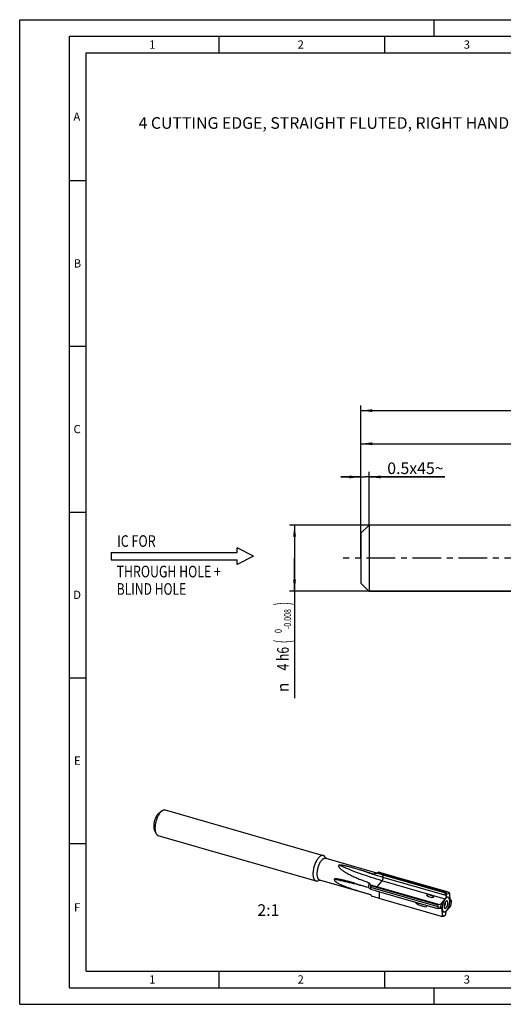
# Model space of a CAD drawing. Units: millimetres. Extents: x 0 to 420, y 0 to 297.
# Drawn here: x 0 to 146, y 0 to 297 of the extents above; entities that cross this region are included whole.
import ezdxf
from ezdxf.enums import TextEntityAlignment as Align

# ---------------------------------------------------------------- set-up
doc = ezdxf.new("R2010")
doc.units = ezdxf.units.MM
doc.header["$LTSCALE"] = 23.1
doc.linetypes.add('CENTER', pattern=[0.6, 0.375, -0.075, 0.075, -0.075])
doc.linetypes.add('PHANTOM', pattern=[0.8, 0.45, -0.05, 0.1, -0.05, 0.1, -0.05])
doc.layers.get('0').update_dxf_attribs({"linetype": 'CONTINUOUS'})
for name, color, linetype in [('608016480-000-00-ED1_CL', 7, 'CONTINUOUS'), ('608016480-000-00-ED1_FORMAT', 7, 'CONTINUOUS'), ('608016480-000-00-ED1_TEXT', 7, 'CONTINUOUS'), ('608016480-000_AXIS', 7, 'CONTINUOUS'), ('608016480-000_CL', 7, 'CONTINUOUS'), ('608016480-000_DIM', 7, 'CONTINUOUS'), ('DEFAULT_3', 7, 'PHANTOM')]:
    doc.layers.add(name, color=color, linetype=linetype)
doc.styles.get("Standard").update_dxf_attribs({"font": 'TXT.SHX', "width": 0.7})
doc.styles.add('TEXTSTYLE_2', font='gdt', dxfattribs={"width": 0.7})
doc.styles.add('TEXTSTYLE_3', font='TXT.SHX', dxfattribs={"width": 0.6})
doc.dimstyles.new('DIMSTYLE_1', dxfattribs={"dimtxt": 3.5, "dimasz": 3.5, "dimexe": 1.5, "dimexo": 0, "dimgap": 0.875, "dimtad": 1, "dimdec": 3, "dimlfac": 0.2, "dimdsep": 46, "dimtxsty": 'STANDARD', "dimblk": '_FILLED', "dimblk1": '_FILLED', "dimblk2": '_FILLED', "dimcen": 0.09, "dimclrt": 2, "dimadec": 3, "dimazin": 2, "dimtp": 0.15, "dimtm": 0.15, "dimtfac": 1, "dimtdec": 3, "dimtofl": 0, "dimtmove": 0, "dimatfit": 3, "dimldrblk": '_FILLED', "dimfxl": 1, "dimtolj": 1, "dimarcsym": 0})
doc.dimstyles.new('DIMSTYLE_2', dxfattribs={"dimtxt": 3.5, "dimasz": 3.5, "dimexe": 1.5, "dimexo": 0, "dimgap": 0.875, "dimtad": 1, "dimlfac": 0.2, "dimdsep": 46, "dimtxsty": 'STANDARD', "dimblk": '_FILLED', "dimblk1": '_FILLED', "dimblk2": '_FILLED', "dimcen": 0.09, "dimclrt": 2, "dimadec": 3, "dimazin": 2, "dimtp": 0.05, "dimtm": 0.05, "dimtfac": 1, "dimtofl": 0, "dimtmove": 0, "dimatfit": 3, "dimldrblk": '_FILLED', "dimfxl": 1, "dimtolj": 1, "dimarcsym": 0})
doc.dimstyles.new('DIMSTYLE_4', dxfattribs={"dimtxt": 3.5, "dimasz": 3.5, "dimexe": 1.5, "dimexo": 0, "dimgap": 0.875, "dimtad": 1, "dimdec": 3, "dimlfac": 0.2, "dimdsep": 46, "dimtxsty": 'STANDARD', "dimblk": '_FILLED', "dimblk1": '_FILLED', "dimblk2": '_FILLED', "dimcen": 0.09, "dimclrt": 2, "dimadec": 3, "dimazin": 2, "dimtol": 1, "dimtm": 0.008, "dimtfac": 0.6, "dimtdec": 3, "dimtofl": 0, "dimtmove": 0, "dimatfit": 3, "dimldrblk": '_FILLED', "dimfxl": 1, "dimtolj": 1, "dimarcsym": 0})
doc.dimstyles.new('DIMSTYLE_5', dxfattribs={"dimtxt": 3.5, "dimasz": 3.5, "dimexe": 1.5, "dimexo": 0, "dimgap": 0.875, "dimtad": 1, "dimdec": 3, "dimlfac": 0.2, "dimdsep": 46, "dimtxsty": 'STANDARD', "dimblk": '_FILLED', "dimblk1": '_FILLED', "dimblk2": '_FILLED', "dimcen": 0.09, "dimclrt": 2, "dimadec": 3, "dimazin": 2, "dimtol": 1, "dimtp": 1, "dimtfac": 0.6, "dimtdec": 3, "dimtofl": 0, "dimtmove": 0, "dimatfit": 3, "dimldrblk": '_FILLED', "dimfxl": 1, "dimtolj": 1, "dimarcsym": 0})

# ---------------------------------------------------------------- blocks, each defined once
blk = doc.blocks.new('_FILLED')
at = {"color": 0, "linetype": 'BYBLOCK'}
blk.add_solid([(0, 0), (-1, 0.125), (-1, -0.125)], dxfattribs=at)
blk = doc.blocks.new('*D0')
at = {"layer": '608016480-000_DIM', "color": 3, "linetype": 'CONTINUOUS'}
for p, q in [((102.86, 134.57), (102.86, 180.58)), ((102.86, 179.08), (227.86, 179.08)), ((352.86, 179.08), (227.86, 179.08)), ((352.86, 134.57), (352.86, 180.58))]:
    blk.add_line(p, q, dxfattribs=at)
at = {"layer": '608016480-000_DIM', "color": 3, "linetype": 'CONTINUOUS', "xscale": 3.5, "yscale": 3.5, "zscale": 3.5, "rotation": 180}
blk.add_blockref('_FILLED', (102.86, 179.08), dxfattribs=at)
at = {"layer": '608016480-000_DIM', "color": 3, "linetype": 'CONTINUOUS', "xscale": 3.5, "yscale": 3.5, "zscale": 3.5}
blk.add_blockref('_FILLED', (352.86, 179.08), dxfattribs=at)
at = {"layer": '608016480-000_DIM', "color": 2, "linetype": 'CONTINUOUS', "insert": (227.86, 183.45), "char_height": 3.5, "width": 7.875, "attachment_point": 2, "line_spacing_factor": 0.9}
blk.add_mtext('50', dxfattribs=at)
blk = doc.blocks.new('*D1')
at = {"layer": '608016480-000_DIM', "color": 3, "linetype": 'CONTINUOUS'}
for p, q in [((102.86, 134.57), (102.86, 160.58)), ((105.36, 144.57), (105.36, 160.58)), ((102.86, 159.08), (96.86, 159.08)), ((96.86, 159.08), (104.11, 159.08)), ((128.16, 159.08), (104.11, 159.08)), ((105.36, 159.08), (128.16, 159.08))]:
    blk.add_line(p, q, dxfattribs=at)
at = {"layer": '608016480-000_DIM', "color": 3, "linetype": 'CONTINUOUS', "xscale": 3.5, "yscale": 3.5, "zscale": 3.5}
blk.add_blockref('_FILLED', (102.86, 159.08), dxfattribs=at)
at = {"layer": '608016480-000_DIM', "color": 3, "linetype": 'CONTINUOUS', "xscale": 3.5, "yscale": 3.5, "zscale": 3.5, "rotation": 180}
blk.add_blockref('_FILLED', (105.36, 159.08), dxfattribs=at)
at = {"layer": '608016480-000_DIM', "color": 2, "linetype": 'CONTINUOUS', "insert": (110.82, 163.45), "char_height": 3.5, "width": 26, "attachment_point": 1, "line_spacing_factor": 0.9}
blk.add_mtext('0.5x45\\fgdt;{\\fgdt;~}', dxfattribs=at)
blk = doc.blocks.new('*D3')
at = {"layer": '608016480-000_DIM', "color": 3, "linetype": 'CONTINUOUS'}
for p, q in [((242.86, 144.57), (81.36, 144.57)), ((82.86, 144.57), (82.86, 134.57)), ((82.86, 124.57), (82.86, 134.57)), ((82.86, 134.57), (82.86, 92.39)), ((242.86, 124.57), (81.36, 124.57))]:
    blk.add_line(p, q, dxfattribs=at)
at = {"layer": '608016480-000_DIM', "color": 3, "linetype": 'CONTINUOUS', "xscale": 3.5, "yscale": 3.5, "zscale": 3.5}
for p, rotation in [((82.86, 144.57), 90), ((82.86, 124.57), 270)]:
    blk.add_blockref('_FILLED', p, dxfattribs=dict(at, rotation=rotation))
at = {"layer": '608016480-000_DIM', "color": 2, "linetype": 'CONTINUOUS'}
for s, height, width, p in [(')', 4.9, 0.428571, (81.81, 121.31)), ('(', 4.9, 0.428571, (81.81, 109.91)), ('4 h6', 3.5, 0.767857, (81.11, 107.81))]:
    blk.add_text(s, height=height, rotation=90, dxfattribs=dict(at, width=width)).set_placement(p, align=Align.RIGHT)
at = {"layer": '608016480-000_DIM', "color": 2, "linetype": 'CONTINUOUS', "style": 'TEXTSTYLE_3'}
for s, width, p in [('-0.008', 0.738095, (81.81, 119.21)), (' 0', 0.785714, (79.01, 113.21))]:
    blk.add_text(s, height=2.1, rotation=90, dxfattribs=dict(at, width=width)).set_placement(p, align=Align.RIGHT)
at = {"layer": '608016480-000_DIM', "color": 2, "linetype": 'CONTINUOUS', "style": 'TEXTSTYLE_2'}
blk.add_text('n', height=3.5, rotation=90, dxfattribs=at).set_placement((81.11, 97.06), align=Align.RIGHT)
blk = doc.blocks.new('*D4')
at = {"layer": '608016480-000_DIM', "color": 3, "linetype": 'CONTINUOUS'}
for p, q in [((102.86, 144.57), (102.86, 170.58)), ((242.86, 144.57), (242.86, 170.58)), ((102.86, 169.08), (172.86, 169.08)), ((242.86, 169.08), (172.86, 169.08))]:
    blk.add_line(p, q, dxfattribs=at)
at = {"layer": '608016480-000_DIM', "color": 3, "linetype": 'CONTINUOUS', "xscale": 3.5, "yscale": 3.5, "zscale": 3.5, "rotation": 180}
blk.add_blockref('_FILLED', (102.86, 169.08), dxfattribs=at)
at = {"layer": '608016480-000_DIM', "color": 3, "linetype": 'CONTINUOUS', "xscale": 3.5, "yscale": 3.5, "zscale": 3.5}
blk.add_blockref('_FILLED', (242.86, 169.08), dxfattribs=at)
at = {"layer": '608016480-000_DIM', "color": 2, "linetype": 'CONTINUOUS', "width": 0.785714}
blk.add_text('28', height=3.5, dxfattribs=at).set_placement((171.21, 170.83), align=Align.CENTER)
at = {"layer": '608016480-000_DIM', "color": 2, "linetype": 'CONTINUOUS', "style": 'TEXTSTYLE_3'}
for s, width, p in [('+1', 0.642857, (175.31, 172.93)), (' 0', 0.785714, (175.61, 170.13))]:
    blk.add_text(s, height=2.1, dxfattribs=dict(at, width=width)).set_placement(p, align=Align.CENTER)
blk = doc.blocks.new('NOTE_IC_BL7', base_point=(49.03, 132.52))
at = {"layer": '608016480-000-00-ED1_CL', "color": 7, "linetype": 'CONTINUOUS'}
for p, q in [((70.53, 135.16), (65.53, 137.66)), ((65.53, 136.26), (65.53, 137.66)), ((27.53, 136.26), (27.53, 134.06)), ((27.53, 136.26), (65.53, 136.26)), ((27.53, 134.06), (65.53, 134.06)), ((70.53, 135.16), (65.53, 132.66)), ((65.53, 132.66), (65.53, 134.06))]:
    blk.add_line(p, q, dxfattribs=at)
at = {"layer": '608016480-000-00-ED1_CL', "color": 2, "linetype": 'CONTINUOUS'}
for s, width, p in [('IC FOR', 0.789683, (29.36, 137.99)), ('THROUGH HOLE + ', 0.778413, (29.24, 128.79)), ('BLIND HOLE', 0.766667, (29.24, 123.54))]:
    blk.add_text(s, height=3.5, dxfattribs=dict(at, width=width)).set_placement(p)

msp = doc.modelspace()

# ---------------------------------------------------------------- linework, layer by layer
at = {"layer": '608016480-000-00-ED1_FORMAT', "color": 3, "linetype": 'CONTINUOUS'}
for p, q in [((0, 0), (0, 297)), ((0, 297), (420, 297)), ((125, 292), (125, 297)), ((15, 5), (15, 292)), ((15, 292), (415, 292)), ((60, 292), (60, 287)), ((110, 292), (110, 287)), ((15, 248.5), (20, 248.5)), ((15, 198.5), (20, 198.5)), ((15, 148.5), (20, 148.5)), ((15, 98.5), (20, 98.5)), ((15, 48.5), (20, 48.5)), ((60, 10), (60, 5)), ((110, 10), (110, 5)), ((15, 5), (415, 5)), ((125, 0), (125, 5)), ((0, 0), (420, 0))]:
    msp.add_line(p, q, dxfattribs=at)
at = {"layer": '608016480-000-00-ED1_FORMAT', "color": 7, "linetype": 'CONTINUOUS'}
for p, q in [((20, 10), (20, 287)), ((20, 287), (410, 287)), ((20, 10), (410, 10))]:
    msp.add_line(p, q, dxfattribs=at)
at = {"layer": '608016480-000_AXIS', "color": 1, "linetype": 'CENTER'}
msp.add_line((362.7126, 134.5672), (97.4941, 134.5672), dxfattribs=at)
at = {"layer": '608016480-000_CL', "color": 7, "linetype": 'CONTINUOUS'}
for p, q in [((105.356, 144.5672), (102.856, 142.0672)), ((105.356, 144.5672), (105.356, 124.5672)), ((242.856, 144.5672), (105.356, 144.5672)), ((102.856, 142.0672), (102.856, 127.0672)), ((105.356, 124.5672), (102.856, 127.0672)), ((242.856, 124.5672), (105.356, 124.5672)), ((42.047, 57.7635), (42.9564, 58.4138)), ((43.8922, 58.6555), (91.5236, 44.9055)), ((40.5875, 52.7076), (41.0104, 51.6726)), ((41.6734, 50.9694), (89.3048, 37.2194)), ((91.9416, 44.6215), (92.4573, 44.0115)), ((92.2572, 44.0692), (107.5656, 39.6501)), ((107.3364, 39.5774), (108.1672, 39.8408)), ((108.0347, 39.7542), (128.2755, 33.9111)), ((128.4667, 33.9743), (108.1645, 39.8351)), ((109.4667, 39.0335), (127.9997, 33.6835)), ((129.2829, 33.7779), (110.5082, 39.1977)), ((89.8098, 37.2369), (90.5713, 37.4783)), ((90.3712, 37.536), (105.7655, 33.0921)), ((126.1254, 29.8915), (105.8232, 35.7523)), ((105.8046, 35.3249), (126.0454, 29.4819)), ((107.4777, 34.2629), (126.0106, 28.9129)), ((126.2594, 30.1149), (107.7051, 35.4711)), ((127.9997, 33.6835), (128.5505, 33.0461)), ((128.2184, 33.8373), (128.7632, 33.2274)), ((128.2755, 33.9111), (128.4667, 33.9743)), ((128.4667, 33.9743), (129.2829, 33.7779)), ((128.7632, 33.2274), (128.5505, 33.0461)), ((128.5505, 33.0461), (128.5668, 32.7913)), ((129.5716, 33.4389), (128.7632, 33.2274)), ((129.2829, 33.7779), (129.5716, 33.4389)), ((129.5716, 33.4389), (129.6616, 31.2868)), ((127.2, 26.5074), (108.4253, 31.9272)), ((126.0454, 29.4819), (126.1254, 29.8915)), ((126.1254, 29.8915), (126.2594, 30.1149)), ((126.2594, 30.1149), (127.073, 30.3503)), ((127.073, 30.3503), (126.8564, 29.4017)), ((127.073, 30.3503), (128.2454, 31.7603)), ((129.9656, 29.7745), (128.7933, 28.3645)), ((129.6481, 31.6103), (129.9888, 31.512)), ((129.9656, 29.7745), (130.1822, 30.7232)), ((129.9888, 31.512), (130.2098, 31.1124)), ((130.2098, 31.1124), (130.0537, 30.982)), ((130.1822, 30.7232), (130.2098, 31.1124)), ((126.0106, 28.9129), (126.8288, 29.0124)), ((126.061, 29.2863), (126.8564, 29.4017)), ((126.8564, 29.4017), (126.8288, 29.0124)), ((126.8288, 29.0124), (126.985, 29.1429)), ((127.467, 26.686), (127.377, 28.838)), ((127.467, 26.686), (128.2754, 26.8975)), ((127.8116, 26.5788), (128.2754, 26.8975)), ((128.2754, 26.8975), (128.4881, 27.0788)), ((128.4881, 27.0788), (128.4718, 27.3336)), ((127.2, 26.5074), (127.467, 26.686)), ((127.4667, 26.4696), (127.2, 26.5074)), ((127.6755, 26.5277), (127.4667, 26.4696))]:
    msp.add_line(p, q, dxfattribs=at)
at = {"layer": '608016480-000_CL', "color": 9, "linetype": 'CONTINUOUS'}
for p, q in [((109.4667, 39.0335), (109.5143, 38.2913)), ((109.1928, 37.2603), (107.7051, 35.4711)), ((128.2454, 31.7603), (109.1928, 37.2603)), ((128.5668, 32.7913), (109.5143, 38.2913)), ((108.338, 34.0145), (108.4253, 31.9272)), ((130.0537, 30.982), (129.6942, 31.0857)), ((127.377, 28.838), (126.7895, 29.0076))]:
    msp.add_line(p, q, dxfattribs=at)
at = {"layer": '608016480-000_CL', "color": 7, "linetype": 'CONTINUOUS'}
for centre, radius, start, end in [((508.0696, 1419.0624), 1436.9124, 253.6216791, 253.7864366), ((342.4198, 847.3299), 846.0002, 253.4307723, 253.7115885), ((339.6938, 307.127), 359.0444, 229.211193, 229.338765), ((113.4812, 34.2353), 7.7536, 171.921172, 176.083773), ((343.4697, 851.763), 850.8811, 253.7764588, 253.8978804)]:
    msp.add_arc(centre, radius, start, end, dxfattribs=at)
for centre, major_axis, ratio, start_param, end_param in [((153.6706, 29.8625), (90.517, -24.6612), 0.028248, -2.08616554, -2.06014383), ((142.913, 141.2685), (39.147, 104.4933), 0.69259656, -3.11370425, -3.08791847), ((131.5087, 29.1995), (-3.4385, 4.5417), 0.46160733, -0.06705076, 0.03463148), ((131.8124, 29.1118), (-3.4389, 4.8866), 0.30866453, 0.07073147, 0.11931467), ((65.2629, 41.2623), (90.517, -24.6612), 0.028248, 1.08144882, 1.10747054), ((120.9913, 30.1946), (1.7443, -0.6615), 0.20701447, 3.11816109, 7.05761224), ((131.5087, 29.1995), (5.4798, 0.7594), 0.65634186, 2.90986536, 3.0115476), ((131.8124, 29.1118), (5.734, -0.9383), 0.68437843, -2.99874611, -2.9501629), ((131.8124, 29.1118), (4.9345, 2.7301), 0.09090556, -2.6133766, -2.56479339)]:
    msp.add_ellipse(centre, major_axis=major_axis, ratio=ratio, start_param=start_param, end_param=end_param, dxfattribs=at)
msp.add_ellipse((123.7583, 32.623), major_axis=(1.0182, -0.348), ratio=0.33869323, dxfattribs=at)
for points, knots in [([(41.9168, 57.6605), (41.8492, 57.602), (41.7152, 57.4695), (41.5276, 57.2419), (41.3463, 56.9789), (41.1742, 56.6849), (41.0141, 56.3645), (40.8685, 56.0229), (40.74, 55.6657), (40.6305, 55.2987), (40.5418, 54.9278), (40.4755, 54.5592), (40.4325, 54.1988), (40.4136, 53.8526), (40.4191, 53.526), (40.4487, 53.2242), (40.5022, 52.9522), (40.556, 52.7845), (40.5875, 52.7076)], [0, 0, 0, 0, 0.05013527, 0.10531676, 0.16513404, 0.2289894, 0.29615151, 0.36578912, 0.43700218, 0.5088487, 0.58037025, 0.65061683, 0.71867201, 0.7836793, 0.84487122, 0.90160332, 0.95339734, 1, 1, 1, 1]), ([(42.7828, 58.2765), (42.6926, 58.1985), (42.514, 58.0219), (42.2639, 57.7183), (42.0222, 57.3677), (41.7927, 56.9757), (41.5792, 56.5485), (41.3851, 56.093), (41.2137, 55.6167), (41.0677, 55.1274), (40.9495, 54.633), (40.8611, 54.1415), (40.8038, 53.661), (40.7786, 53.1993), (40.7858, 52.7638), (40.8254, 52.3615), (40.8966, 51.9988), (40.9684, 51.7752), (41.0104, 51.6726)], [0, 0, 0, 0, 0.05013533, 0.10531681, 0.16513397, 0.22898934, 0.29615147, 0.36578913, 0.4370022, 0.50884871, 0.58037027, 0.65061686, 0.71867202, 0.78367932, 0.84487124, 0.9016033, 0.95339729, 1, 1, 1, 1]), ([(41.9168, 57.6605), (41.9275, 57.6698), (41.9697, 57.7056), (42.0135, 57.7396), (42.047, 57.7635)], [0, 0, 0, 0, 0.25718993, 1, 1, 1, 1]), ([(42.7828, 58.2765), (42.7971, 58.289), (42.8534, 58.3367), (42.9118, 58.3819), (42.9564, 58.4138)], [0, 0, 0, 0, 0.25719878, 1, 1, 1, 1]), ([(42.9564, 58.4138), (43.0349, 58.4699), (43.1906, 58.5663), (43.399, 58.6477), (43.5598, 58.6798), (43.6744, 58.688), (43.7856, 58.6807), (43.8574, 58.6656), (43.8922, 58.6555)], [0, 0, 0, 0, 0.28958242, 0.54735666, 0.66650683, 0.78062825, 0.8912244, 1, 1, 1, 1]), ([(41.0104, 51.6726), (41.0469, 51.5833), (41.1273, 51.4188), (41.2603, 51.2388), (41.3792, 51.126), (41.4718, 51.058), (41.5697, 51.0048), (41.6386, 50.9794), (41.6734, 50.9694)], [0, 0, 0, 0, 0.28957805, 0.54735406, 0.66650464, 0.78062734, 0.89122385, 1, 1, 1, 1]), ([(91.5236, 44.9055), (91.4827, 44.9173), (91.3978, 44.9341), (91.2658, 44.9378), (91.1295, 44.9202), (90.9897, 44.8817), (90.8471, 44.8225), (90.6474, 44.7129), (90.506, 44.606), (90.4142, 44.5265)], [0, 0, 0, 0, 0.1045689, 0.21153322, 0.3230847, 0.44106941, 0.56692476, 0.70167609, 1, 1, 1, 1]), ([(91.9416, 44.6215), (91.9123, 44.6562), (91.851, 44.7206), (91.7489, 44.8021), (91.6399, 44.8649), (91.5627, 44.8942), (91.5236, 44.9055)], [0, 0, 0, 0, 0.26618997, 0.51885404, 0.76192317, 1, 1, 1, 1]), ([(90.4142, 44.5265), (90.3007, 44.4282), (90.077, 44.1996), (89.7703, 43.7998), (89.4794, 43.3317), (89.2116, 42.807), (88.9736, 42.2387), (88.7714, 41.6409), (88.6101, 41.0287), (88.4938, 40.4175), (88.4252, 39.8226), (88.4062, 39.2588), (88.4324, 38.8155), (88.4805, 38.4889), (88.5279, 38.2665), (88.5872, 38.0618), (88.6582, 37.8759), (88.7404, 37.7101), (88.8334, 37.5653), (88.9368, 37.4426), (89.0501, 37.3427), (89.1726, 37.2667), (89.2604, 37.2322), (89.3048, 37.2194)], [0, 0, 0, 0, 0.05538163, 0.11749666, 0.18552915, 0.25832726, 0.33451076, 0.41255294, 0.49085078, 0.5677911, 0.64181567, 0.71149002, 0.77558049, 0.80523764, 0.83318007, 0.85936007, 0.88376921, 0.90644732, 0.92749343, 0.94707777, 0.96545249, 0.98295549, 1, 1, 1, 1]), ([(91.3142, 43.7471), (91.2177, 43.6636), (91.0276, 43.4692), (90.7669, 43.1293), (90.5196, 42.7315), (90.292, 42.2855), (90.0897, 41.8024), (89.9178, 41.2943), (89.7807, 40.774), (89.6818, 40.2544), (89.6236, 39.7487), (89.6074, 39.2695), (89.6297, 38.8928), (89.6706, 38.6151), (89.7108, 38.4261), (89.7613, 38.2521), (89.8216, 38.0941), (89.8914, 37.9531), (89.9705, 37.8301), (90.0584, 37.7257), (90.1547, 37.6408), (90.2588, 37.5762), (90.3335, 37.5469), (90.3712, 37.536)], [0, 0, 0, 0, 0.05538198, 0.11749659, 0.1855292, 0.25832725, 0.33451079, 0.41255296, 0.49085079, 0.5677911, 0.64181568, 0.71149003, 0.77558047, 0.8052377, 0.83318009, 0.85936004, 0.88376921, 0.90644733, 0.92749339, 0.94707776, 0.96545252, 0.9829555, 1, 1, 1, 1]), ([(91.3142, 43.7471), (91.3922, 43.8147), (91.5124, 43.9056), (91.6822, 43.9987), (91.8034, 44.049), (91.9222, 44.0818), (92.0381, 44.0967), (92.1503, 44.0936), (92.2224, 44.0793), (92.2572, 44.0692)], [0, 0, 0, 0, 0.29832538, 0.43307619, 0.55892961, 0.67691526, 0.78846703, 0.89543115, 1, 1, 1, 1]), ([(96.2573, 41.9653), (96.2361, 41.9494), (96.1977, 41.9148), (96.1547, 41.853), (96.13, 41.7856), (96.1222, 41.7163), (96.1282, 41.6472), (96.1509, 41.5555), (96.2008, 41.4443), (96.281, 41.3182), (96.3758, 41.1968), (96.4812, 41.0797), (96.6334, 40.9274), (96.8389, 40.7458), (97.1005, 40.5392), (97.3743, 40.3409), (97.6574, 40.1495), (97.9477, 39.9643), (98.244, 39.7845), (98.5452, 39.6096), (98.9531, 39.3819), (99.4716, 39.1079), (100.1041, 38.7938), (100.7456, 38.4923), (101.3944, 38.2025), (102.0493, 37.9233), (102.7094, 37.6542), (103.374, 37.3946), (104.2655, 37.0605), (104.9391, 36.823), (105.3901, 36.6702)], [0, 0, 0, 0, 0.00721036, 0.01392161, 0.02028108, 0.02649395, 0.03272094, 0.03904763, 0.05208444, 0.06563457, 0.07959846, 0.09388688, 0.10843228, 0.13810246, 0.16834719, 0.19900572, 0.22997605, 0.26118902, 0.29259549, 0.32415921, 0.35585256, 0.41954457, 0.48354666, 0.54777277, 0.61216168, 0.6766682, 0.74125802, 0.80590469, 0.87058761, 1, 1, 1, 1]), ([(98.7826, 41.5912), (98.681, 41.6161), (98.4772, 41.6652), (98.1702, 41.7364), (97.8607, 41.8046), (97.6008, 41.8581), (97.3911, 41.8982), (97.2325, 41.9265), (97.0725, 41.9527), (96.9109, 41.9761), (96.775, 41.9921), (96.6652, 42.0018), (96.5819, 42.007), (96.498, 42.0093), (96.4277, 42.0074), (96.3717, 42.0021), (96.3304, 41.9953), (96.2915, 41.9846), (96.2674, 41.9729), (96.2573, 41.9653)], [0, 0, 0, 0, 0.12188613, 0.24432791, 0.36742652, 0.49132687, 0.5536438, 0.61625515, 0.67921469, 0.74259736, 0.80651155, 0.83871704, 0.87111951, 0.90374063, 0.93656362, 0.95300213, 0.96933988, 0.98527581, 1, 1, 1, 1]), ([(102.8912, 40.4589), (102.2144, 40.6578), (101.1947, 40.9526), (99.8243, 41.3272), (99.1316, 41.5057), (98.7826, 41.5912)], [0, 0, 0, 0, 0.4965347, 0.74708216, 1, 1, 1, 1]), ([(106.8572, 39.2994), (106.9333, 39.3627), (107.0842, 39.4719), (107.2539, 39.5513), (107.3364, 39.5774)], [0, 0, 0, 0, 0.53334831, 1, 1, 1, 1]), ([(107.7358, 39.5344), (107.6625, 39.5148), (107.3696, 39.4366), (107.0768, 39.3583), (106.8572, 39.2994)], [0, 0, 0, 0, 0.25010609, 1, 1, 1, 1]), ([(107.7358, 39.5344), (107.7604, 39.5557), (107.8554, 39.6349), (107.9566, 39.707), (108.0347, 39.7542)], [0, 0, 0, 0, 0.26284448, 1, 1, 1, 1]), ([(109.4667, 39.0335), (109.3224, 39.0751), (108.7453, 39.2418), (108.1684, 39.4089), (107.7358, 39.5344)], [0, 0, 0, 0, 0.2500803, 1, 1, 1, 1]), ([(108.1645, 39.8351), (108.1391, 39.824), (108.0933, 39.8007), (108.0519, 39.7701), (108.0347, 39.7542)], [0, 0, 0, 0, 0.54132759, 1, 1, 1, 1]), ([(108.1672, 39.8408), (108.1659, 39.8404), (108.1638, 39.8395), (108.1635, 39.8367), (108.1641, 39.8356), (108.1645, 39.8351)], [0, 0, 0, 0, 0.53385775, 0.73998457, 1, 1, 1, 1]), ([(108.4526, 39.7922), (108.4132, 39.801), (108.3582, 39.813), (108.29, 39.8265), (108.2509, 39.8336), (108.2196, 39.8385), (108.1959, 39.8413), (108.1806, 39.8422), (108.1718, 39.8418), (108.1685, 39.8412), (108.1672, 39.8408)], [0, 0, 0, 0, 0.41683321, 0.58222757, 0.71888349, 0.82752607, 0.90936067, 0.96606119, 0.98568466, 1, 1, 1, 1]), ([(89.3048, 37.2194), (89.3439, 37.2081), (89.4248, 37.1917), (89.5506, 37.1868), (89.6803, 37.2013), (89.7665, 37.2232), (89.8098, 37.2369)], [0, 0, 0, 0, 0.23807689, 0.48114629, 0.73381018, 1, 1, 1, 1]), ([(94.8326, 37.7087), (94.8271, 37.6826), (94.822, 37.6275), (94.8332, 37.5434), (94.8615, 37.4594), (94.9037, 37.3776), (94.9566, 37.2991), (95.0379, 37.1989), (95.1537, 37.0833), (95.305, 36.9568), (95.4645, 36.8397), (95.6293, 36.7302), (95.8537, 36.5925), (96.1406, 36.4332), (96.491, 36.2564), (96.8449, 36.0909), (97.2011, 35.9343), (97.5586, 35.7849), (98.0357, 35.5941), (98.6335, 35.368), (99.3523, 35.1111), (100.307, 34.7848), (101.4972, 34.399), (102.9205, 33.958), (104.3334, 33.5327), (105.2723, 33.2554), (105.7397, 33.1181)], [0, 0, 0, 0, 0.0066278, 0.01359217, 0.0209149, 0.02853812, 0.03637753, 0.04435981, 0.06055535, 0.07689579, 0.09327822, 0.109658, 0.12601522, 0.15862906, 0.1910991, 0.22342633, 0.25561815, 0.28768301, 0.31962877, 0.3831888, 0.44634428, 0.50912801, 0.63367139, 0.756954, 0.87905089, 1, 1, 1, 1]), ([(97.4009, 37.4765), (97.2904, 37.5016), (97.0693, 37.5506), (96.7374, 37.6196), (96.4057, 37.6828), (96.0748, 37.7388), (95.7993, 37.7776), (95.5798, 37.8014), (95.4434, 37.8123), (95.3348, 37.8178), (95.2542, 37.82), (95.1742, 37.8197), (95.0953, 37.8161), (95.0305, 37.8095), (94.9799, 37.8008), (94.9433, 37.7921), (94.9082, 37.7805), (94.8808, 37.7673), (94.8612, 37.7535), (94.8484, 37.7411), (94.8381, 37.7262), (94.8339, 37.7147), (94.8326, 37.7087)], [0, 0, 0, 0, 0.12910378, 0.25779473, 0.38596112, 0.51343028, 0.63990901, 0.70262171, 0.76483061, 0.79568797, 0.826331, 0.85670375, 0.88672222, 0.91625198, 0.93077193, 0.94507424, 0.95910449, 0.97280708, 0.97954768, 0.98624991, 0.99300811, 1, 1, 1, 1]), ([(101.1628, 36.4591), (100.8501, 36.5521), (100.2248, 36.7358), (99.2853, 37.001), (98.345, 37.2513), (97.7159, 37.4048), (97.4009, 37.4765)], [0, 0, 0, 0, 0.25108784, 0.50163158, 0.75139459, 1, 1, 1, 1]), ([(105.3901, 36.6702), (105.3256, 36.4397), (105.2197, 35.9817), (105.1576, 35.5156), (105.1399, 35.2864)], [0, 0, 0, 0, 0.5101552, 1, 1, 1, 1]), ([(105.3901, 36.6702), (105.4537, 36.566), (105.5867, 36.3601), (105.7274, 36.1594), (105.7994, 36.0597)], [0, 0, 0, 0, 0.49820156, 1, 1, 1, 1]), ([(105.7994, 36.0597), (105.8001, 36.034), (105.8044, 35.9312), (105.8138, 35.8287), (105.8232, 35.7523)], [0, 0, 0, 0, 0.25093936, 1, 1, 1, 1]), ([(105.8232, 35.7523), (105.8189, 35.7169), (105.8043, 35.575), (105.8012, 35.4319), (105.8046, 35.3249)], [0, 0, 0, 0, 0.249627, 1, 1, 1, 1]), ([(105.7397, 33.1181), (105.789, 33.0682), (105.9869, 32.8691), (106.1883, 32.6735), (106.3405, 32.528)], [0, 0, 0, 0, 0.24994229, 1, 1, 1, 1]), ([(128.5668, 32.7913), (128.5696, 32.7488), (128.5697, 32.6601), (128.5566, 32.5237), (128.5306, 32.3822), (128.4926, 32.2404), (128.4437, 32.1031), (128.3857, 31.9749), (128.3206, 31.8601), (128.2711, 31.7913), (128.2454, 31.7603)], [0, 0, 0, 0, 0.11583172, 0.24120622, 0.37291776, 0.50737395, 0.64083865, 0.76962967, 0.89032106, 1, 1, 1, 1]), ([(128.5193, 31.0553), (128.4905, 31.0304), (128.4337, 30.9733), (128.3548, 30.8745), (128.2791, 30.7595), (128.1825, 30.5841), (128.0806, 30.3414), (127.9939, 30.0353), (127.9535, 29.7762), (127.9442, 29.5777), (127.9489, 29.4419), (127.9647, 29.3183), (127.9916, 29.2093), (128.029, 29.117), (128.0629, 29.0645), (128.0815, 29.0424)], [0, 0, 0, 0, 0.05225959, 0.11027069, 0.17346917, 0.24104597, 0.38521149, 0.53381237, 0.67720904, 0.74414247, 0.8065537, 0.86366864, 0.91496863, 0.96029422, 1, 1, 1, 1]), ([(127.9997, 29.5196), (128.0181, 29.5356), (128.0546, 29.5717), (128.1252, 29.658), (128.2064, 29.7894), (128.2872, 29.9687), (128.3496, 30.164), (128.3893, 30.3624), (128.402, 30.524), (128.3977, 30.644), (128.3878, 30.724), (128.3714, 30.7954), (128.3554, 30.839), (128.3462, 30.8587)], [0, 0, 0, 0, 0.05051133, 0.10620764, 0.23107843, 0.36918938, 0.51327482, 0.65539835, 0.7878402, 0.84834928, 0.90413057, 0.95474094, 1, 1, 1, 1]), ([(128.5193, 29.0696), (128.5557, 29.1011), (128.627, 29.1754), (128.7237, 29.3064), (128.8142, 29.4605), (128.8958, 29.6331), (128.966, 29.8188), (129.0225, 30.012), (129.0636, 30.2068), (129.0882, 30.397), (129.0954, 30.5769), (129.0851, 30.7411), (129.0575, 30.8846), (129.0193, 30.9879), (128.9796, 31.0549), (128.9474, 31.0954), (128.9115, 31.1279), (128.8724, 31.152), (128.8302, 31.1674), (128.7695, 31.1761), (128.7226, 31.1684), (128.6925, 31.1588)], [0, 0, 0, 0, 0.05824349, 0.12420555, 0.1967605, 0.27433396, 0.35506778, 0.4369393, 0.51786928, 0.59582514, 0.66892828, 0.73557333, 0.79457903, 0.84540964, 0.86789705, 0.88863279, 0.90792017, 0.92618527, 0.94396121, 0.96184054, 1, 1, 1, 1]), ([(128.6925, 31.1588), (128.6626, 31.1494), (128.601, 31.1198), (128.5467, 31.079), (128.5193, 31.0553)], [0, 0, 0, 0, 0.46436466, 1, 1, 1, 1]), ([(129.8388, 30.9121), (129.826, 30.9158), (129.8008, 30.9269), (129.7672, 30.9536), (129.7378, 30.9896), (129.7128, 31.0344), (129.6925, 31.0873), (129.6708, 31.1716), (129.6636, 31.2396), (129.6616, 31.2868)], [0, 0, 0, 0, 0.09064797, 0.18615598, 0.29048281, 0.40629781, 0.53505381, 0.6772137, 1, 1, 1, 1]), ([(130.0537, 30.982), (130.0358, 30.9671), (130.0004, 30.9413), (129.9444, 30.9147), (129.8899, 30.9036), (129.8547, 30.9075), (129.8388, 30.9121)], [0, 0, 0, 0, 0.29708088, 0.55720543, 0.78726901, 1, 1, 1, 1]), ([(126.985, 29.1429), (127.0028, 29.1578), (127.0382, 29.1836), (127.0942, 29.2102), (127.1487, 29.2213), (127.1839, 29.2174), (127.1998, 29.2128)], [0, 0, 0, 0, 0.29708088, 0.55720543, 0.78726901, 1, 1, 1, 1]), ([(127.1998, 29.2128), (127.2126, 29.2091), (127.2378, 29.1979), (127.2715, 29.1713), (127.3008, 29.1353), (127.3258, 29.0905), (127.3462, 29.0376), (127.3678, 28.9533), (127.375, 28.8852), (127.377, 28.838)], [0, 0, 0, 0, 0.09064797, 0.18615598, 0.29048281, 0.40629781, 0.53505381, 0.6772137, 1, 1, 1, 1]), ([(127.9997, 29.5196), (127.9955, 29.516), (127.9791, 29.5022), (127.9617, 29.4895), (127.9484, 29.4809)], [0, 0, 0, 0, 0.26077847, 1, 1, 1, 1]), ([(128.0815, 29.0424), (128.0944, 29.0273), (128.1218, 29.0001), (128.1701, 28.9701), (128.223, 28.9536), (128.2794, 28.9508), (128.3382, 28.9615), (128.3986, 28.9853), (128.4601, 29.0217), (128.4995, 29.0525), (128.5193, 29.0696)], [0, 0, 0, 0, 0.1198878, 0.2316942, 0.34030343, 0.45117376, 0.56935464, 0.69872633, 0.84185199, 1, 1, 1, 1]), ([(128.4718, 27.3336), (128.4691, 27.376), (128.4689, 27.4648), (128.482, 27.6012), (128.508, 27.7426), (128.5461, 27.8844), (128.5949, 28.0217), (128.6529, 28.1499), (128.7181, 28.2647), (128.7675, 28.3336), (128.7933, 28.3645)], [0, 0, 0, 0, 0.11583172, 0.24120622, 0.37291776, 0.50737395, 0.64083865, 0.76962967, 0.89032106, 1, 1, 1, 1])]:
    msp.add_open_spline(points, degree=3, knots=knots, dxfattribs=at)
at = {"layer": '608016480-000_CL', "color": 9, "linetype": 'CONTINUOUS'}
for points, knots in [([(109.1928, 37.2603), (107.008, 37.891), (102.6406, 39.3186), (98.3781, 41.033), (96.2573, 41.9653)], [0, 0, 0, 0, 0.49535857, 1, 1, 1, 1]), ([(109.5143, 38.2913), (108.9604, 38.4511), (106.7342, 39.1154), (104.5315, 39.8585), (102.8912, 40.4589)], [0, 0, 0, 0, 0.24814781, 1, 1, 1, 1]), ([(105.2427, 35.1987), (103.5365, 35.6594), (100.077, 36.5418), (96.5953, 37.3321), (94.8326, 37.7087)], [0, 0, 0, 0, 0.49506865, 1, 1, 1, 1]), ([(109.5143, 38.2913), (109.517, 38.2488), (109.5172, 38.1601), (109.5041, 38.0237), (109.4781, 37.8822), (109.44, 37.7404), (109.3911, 37.6031), (109.3331, 37.4749), (109.268, 37.3601), (109.2185, 37.2913), (109.1928, 37.2603)], [0, 0, 0, 0, 0.11583126, 0.24120585, 0.37291798, 0.50737389, 0.6408384, 0.76963002, 0.89032151, 1, 1, 1, 1])]:
    msp.add_open_spline(points, degree=3, knots=knots, dxfattribs=at)
at = {"layer": 'DEFAULT_3', "color": 1, "linetype": 'PHANTOM'}
for p, q in [((129.663, 31.2611), (129.6612, 31.287)), ((128.7928, 28.3646), (128.8053, 28.3808))]:
    msp.add_line(p, q, dxfattribs=at)
for points, knots in [([(128.5193, 32.0543), (128.5007, 32.035), (128.4635, 31.9965), (128.4169, 31.9483), (128.3797, 31.9097), (128.3518, 31.8808), (128.3285, 31.8566), (128.3122, 31.8399), (128.3029, 31.83), (128.2959, 31.8235), (128.2892, 31.8134), (128.2803, 31.8012), (128.2646, 31.7793), (128.2422, 31.7483), (128.2154, 31.711), (128.1885, 31.6737), (128.1617, 31.6364), (128.1348, 31.5991), (128.1124, 31.568), (128.0967, 31.5463), (128.0878, 31.5337), (128.0809, 31.525), (128.0749, 31.5133), (128.0666, 31.4987), (128.0522, 31.4728), (128.0315, 31.436), (128.0068, 31.3917), (127.982, 31.3474), (127.9572, 31.3032), (127.9324, 31.2589), (127.9118, 31.222), (127.8973, 31.1962), (127.8891, 31.1813), (127.8827, 31.1708), (127.8774, 31.1576), (127.87, 31.141), (127.8571, 31.1114), (127.8387, 31.0695), (127.8166, 31.019), (127.7871, 30.9517), (127.7578, 30.8844), (127.7318, 30.8256), (127.7173, 30.7918), (127.7055, 30.767), (127.6974, 30.7401), (127.6853, 30.7049), (127.6647, 30.643), (127.6349, 30.5548), (127.6053, 30.4665), (127.5844, 30.4047), (127.5727, 30.3693), (127.563, 30.3431), (127.5572, 30.3157), (127.5481, 30.2796), (127.5328, 30.2162), (127.5106, 30.1257), (127.4885, 30.0352), (127.4731, 29.9718), (127.4653, 29.9401), (127.461, 29.922), (127.4573, 29.9084), (127.4557, 29.8951), (127.4528, 29.8772), (127.4481, 29.846), (127.4384, 29.7834), (127.4248, 29.6942), (127.4111, 29.6049), (127.4016, 29.5424), (127.3967, 29.5111), (127.3941, 29.4933), (127.3916, 29.4797), (127.3914, 29.467), (127.3903, 29.4497), (127.3887, 29.4196), (127.3853, 29.3593), (127.3816, 29.2904), (127.3778, 29.2215), (127.375, 29.1698), (127.3727, 29.1268), (127.3709, 29.0966), (127.3701, 29.0795), (127.3689, 29.0661), (127.3701, 29.0551), (127.3708, 29.0396), (127.3725, 29.0129), (127.3748, 28.9745), (127.3775, 28.9285), (127.3803, 28.8825), (127.383, 28.8366), (127.3857, 28.7906), (127.3881, 28.7523), (127.3896, 28.7253), (127.3906, 28.7102), (127.3908, 28.6981), (127.3933, 28.6888), (127.3959, 28.6755), (127.4007, 28.6526), (127.4074, 28.6196), (127.4155, 28.5801), (127.4236, 28.5406), (127.4318, 28.5011), (127.4385, 28.4682), (127.4439, 28.4419), (127.448, 28.4221), (127.4513, 28.4056), (127.4541, 28.3926), (127.4557, 28.382), (127.4595, 28.3749), (127.4637, 28.3642), (127.4693, 28.3511), (127.4758, 28.3354), (127.4846, 28.3144), (127.4956, 28.2881), (127.5088, 28.2566), (127.5219, 28.2251), (127.5329, 28.1989), (127.5417, 28.1779), (127.5483, 28.1621), (127.5538, 28.149), (127.5576, 28.1398), (127.5598, 28.1347), (127.5613, 28.1303), (127.5638, 28.1279), (127.5667, 28.124), (127.572, 28.1175), (127.5795, 28.108), (127.5886, 28.0967), (127.6006, 28.0816), (127.6157, 28.0628), (127.6338, 28.0402), (127.6519, 28.0176), (127.6669, 27.9987), (127.679, 27.9837), (127.688, 27.9723), (127.6956, 27.963), (127.7008, 27.9563), (127.7039, 27.9527), (127.706, 27.9494), (127.7089, 27.9483), (127.7124, 27.9462), (127.7188, 27.9428), (127.7278, 27.9377), (127.7387, 27.9317), (127.7531, 27.9236), (127.7712, 27.9135), (127.7928, 27.9015), (127.8145, 27.8894), (127.8326, 27.8794), (127.847, 27.8713), (127.8579, 27.8653), (127.8669, 27.8603), (127.8732, 27.8567), (127.8769, 27.8548), (127.8795, 27.8528), (127.8827, 27.8531), (127.8868, 27.8527), (127.894, 27.8523), (127.9043, 27.8516), (127.9167, 27.8509), (127.9331, 27.8498), (127.9537, 27.8486), (127.9785, 27.847), (128.0032, 27.8455), (128.0238, 27.8442), (128.0403, 27.8431), (128.0526, 27.8423), (128.063, 27.8417), (128.0701, 27.8412), (128.0743, 27.8411), (128.0773, 27.8404), (128.0807, 27.842), (128.0852, 27.8434), (128.093, 27.8461), (128.1042, 27.8498), (128.1176, 27.8543), (128.1355, 27.8604), (128.1579, 27.8679), (128.1847, 27.8769), (128.2115, 27.8859), (128.2339, 27.8935), (128.2518, 27.8995), (128.2652, 27.904), (128.2764, 27.9078), (128.2842, 27.9103), (128.2887, 27.912), (128.2919, 27.9126), (128.2956, 27.9156), (128.3003, 27.9187), (128.3086, 27.9246), (128.3204, 27.9327), (128.3346, 27.9426), (128.3536, 27.9557), (128.3772, 27.9721), (128.4151, 27.9984), (128.4625, 28.0312), (128.5004, 28.0575), (128.5193, 28.0706)], [0, 0, 0, 0, 0.015625, 0.03125, 0.0390625, 0.046875, 0.0546875, 0.05859375, 0.06054688, 0.0625, 0.06445312, 0.06640625, 0.0703125, 0.078125, 0.0859375, 0.09375, 0.1015625, 0.109375, 0.1171875, 0.12109375, 0.12304688, 0.125, 0.12695312, 0.12890625, 0.1328125, 0.140625, 0.1484375, 0.15625, 0.1640625, 0.171875, 0.1796875, 0.18359375, 0.18554688, 0.1875, 0.18945312, 0.19140625, 0.1953125, 0.203125, 0.2109375, 0.21875, 0.234375, 0.2421875, 0.24609375, 0.25, 0.25390625, 0.2578125, 0.265625, 0.28125, 0.296875, 0.3046875, 0.30859375, 0.3125, 0.31640625, 0.3203125, 0.328125, 0.34375, 0.359375, 0.3671875, 0.37109375, 0.37304688, 0.375, 0.37695312, 0.37890625, 0.3828125, 0.390625, 0.40625, 0.421875, 0.4296875, 0.43359375, 0.43554688, 0.4375, 0.43945312, 0.44140625, 0.4453125, 0.453125, 0.46875, 0.4765625, 0.484375, 0.4921875, 0.49609375, 0.49804688, 0.5, 0.50195312, 0.50390625, 0.5078125, 0.515625, 0.5234375, 0.53125, 0.5390625, 0.546875, 0.5546875, 0.55859375, 0.56054688, 0.5625, 0.56445312, 0.56640625, 0.5703125, 0.578125, 0.5859375, 0.59375, 0.6015625, 0.609375, 0.61328125, 0.6171875, 0.62109375, 0.62304688, 0.625, 0.62695312, 0.62890625, 0.6328125, 0.63671875, 0.640625, 0.6484375, 0.65625, 0.6640625, 0.671875, 0.67578125, 0.6796875, 0.68359375, 0.68554688, 0.68652344, 0.6875, 0.68847656, 0.68945312, 0.69140625, 0.6953125, 0.69921875, 0.703125, 0.7109375, 0.71875, 0.7265625, 0.734375, 0.73828125, 0.7421875, 0.74609375, 0.74804688, 0.74902344, 0.75, 0.75097656, 0.75195312, 0.75390625, 0.7578125, 0.76171875, 0.765625, 0.7734375, 0.78125, 0.7890625, 0.796875, 0.80078125, 0.8046875, 0.80859375, 0.81054688, 0.81152344, 0.8125, 0.81347656, 0.81445312, 0.81640625, 0.8203125, 0.82421875, 0.828125, 0.8359375, 0.84375, 0.8515625, 0.859375, 0.86328125, 0.8671875, 0.87109375, 0.87304688, 0.87402344, 0.875, 0.87597656, 0.87695312, 0.87890625, 0.8828125, 0.88671875, 0.890625, 0.8984375, 0.90625, 0.9140625, 0.921875, 0.92578125, 0.9296875, 0.93359375, 0.93554688, 0.93652344, 0.9375, 0.93847656, 0.93945312, 0.94140625, 0.9453125, 0.94921875, 0.953125, 0.9609375, 0.96875, 0.984375, 1, 1, 1, 1]), ([(129.6612, 31.287), (129.6574, 31.3129), (129.6499, 31.3646), (129.6385, 31.4421), (129.629, 31.5067), (129.6214, 31.5584), (129.6167, 31.5908), (129.6134, 31.6133), (129.6115, 31.6263), (129.6102, 31.6342), (129.6095, 31.641), (129.6077, 31.6462), (129.6046, 31.6554), (129.5983, 31.6737), (129.5894, 31.7), (129.5751, 31.7419), (129.5608, 31.7839), (129.5465, 31.8259), (129.5358, 31.8573), (129.5268, 31.8835), (129.5197, 31.9046), (129.5151, 31.9174), (129.5119, 31.9286), (129.5066, 31.9361), (129.4976, 31.9497), (129.4845, 31.9689), (129.4689, 31.9921), (129.4481, 32.023), (129.4273, 32.0538), (129.4065, 32.0847), (129.3935, 32.104), (129.3831, 32.1195), (129.3752, 32.1308), (129.369, 32.1413), (129.3624, 32.145), (129.356, 32.1495), (129.3479, 32.1549), (129.3351, 32.1637), (129.3125, 32.1789), (129.2804, 32.2007), (129.2482, 32.2225), (129.2257, 32.2378), (129.2128, 32.2465), (129.2048, 32.252), (129.1983, 32.2562), (129.1921, 32.2612), (129.1822, 32.2615), (129.1709, 32.2632), (129.1557, 32.2651), (129.1367, 32.2675), (129.1063, 32.2713), (129.0758, 32.2752), (129.0454, 32.279), (129.0226, 32.2819), (129.0055, 32.284), (128.9941, 32.2855), (128.9884, 32.2861), (128.9827, 32.2872), (128.9743, 32.2837), (128.9642, 32.281), (128.9477, 32.2758), (128.9272, 32.2696), (128.9026, 32.262), (128.8698, 32.252), (128.837, 32.2419), (128.8042, 32.2319), (128.7837, 32.2256), (128.7694, 32.2213), (128.7622, 32.2189), (128.7581, 32.2179), (128.7537, 32.2144), (128.7482, 32.2109), (128.7395, 32.2049), (128.7243, 32.1945), (128.7025, 32.1795), (128.6676, 32.1557), (128.624, 32.1259), (128.5716, 32.0901), (128.5367, 32.0662), (128.5193, 32.0543)], [0, 0, 0, 0, 0.03125, 0.0625, 0.09375, 0.109375, 0.125, 0.1328125, 0.13671875, 0.140625, 0.14257812, 0.14453125, 0.1484375, 0.15625, 0.171875, 0.1875, 0.21875, 0.234375, 0.25, 0.265625, 0.2734375, 0.28125, 0.28515625, 0.2890625, 0.296875, 0.3125, 0.328125, 0.34375, 0.375, 0.390625, 0.40625, 0.4140625, 0.421875, 0.4296875, 0.43359375, 0.4375, 0.4453125, 0.453125, 0.46875, 0.5, 0.53125, 0.546875, 0.5546875, 0.5625, 0.56640625, 0.5703125, 0.578125, 0.5859375, 0.59375, 0.609375, 0.625, 0.65625, 0.671875, 0.6875, 0.703125, 0.70703125, 0.7109375, 0.71484375, 0.71875, 0.7265625, 0.734375, 0.75, 0.765625, 0.78125, 0.8125, 0.828125, 0.84375, 0.8515625, 0.85546875, 0.85742188, 0.859375, 0.86328125, 0.8671875, 0.875, 0.890625, 0.90625, 0.9375, 0.96875, 1, 1, 1, 1]), ([(128.8053, 28.3808), (128.8212, 28.4047), (128.853, 28.4526), (128.9007, 28.5243), (128.9405, 28.5841), (128.9723, 28.6319), (128.9922, 28.6617), (129.008, 28.6858), (129.0243, 28.7089), (129.0418, 28.745), (129.0636, 28.7865), (129.0924, 28.8425), (129.1284, 28.9123), (129.1644, 28.9822), (129.1896, 29.0311), (129.204, 29.059), (129.2129, 29.0766), (129.2204, 29.0902), (129.2264, 29.1058), (129.2373, 29.1327), (129.2588, 29.1867), (129.2896, 29.2637), (129.3265, 29.3563), (129.3574, 29.4333), (129.3788, 29.4874), (129.3913, 29.518), (129.4005, 29.5516), (129.4132, 29.5926), (129.4328, 29.6588), (129.4575, 29.7413), (129.4821, 29.8239), (129.502, 29.89), (129.5139, 29.9312), (129.5246, 29.9643), (129.531, 29.9971), (129.5428, 30.0544), (129.5594, 30.1363), (129.5795, 30.2346), (129.5961, 30.3165), (129.6079, 30.3739), (129.6136, 30.4025), (129.6171, 30.4189), (129.6184, 30.4346), (129.6208, 30.4545), (129.6241, 30.4862), (129.6301, 30.5417), (129.6386, 30.621), (129.6471, 30.7002), (129.654, 30.7637), (129.6588, 30.8111), (129.664, 30.8512), (129.6633, 30.8807), (129.6634, 30.9106), (129.6633, 30.9479), (129.6633, 31.0075), (129.6632, 31.0821), (129.6631, 31.1716), (129.663, 31.2313), (129.663, 31.2611)], [0, 0, 0, 0, 0.03125, 0.0625, 0.09375, 0.109375, 0.125, 0.1328125, 0.140625, 0.15625, 0.171875, 0.1875, 0.21875, 0.25, 0.265625, 0.2734375, 0.28125, 0.28515625, 0.2890625, 0.296875, 0.3125, 0.34375, 0.375, 0.40625, 0.421875, 0.4296875, 0.4375, 0.453125, 0.46875, 0.5, 0.53125, 0.546875, 0.5625, 0.5703125, 0.578125, 0.59375, 0.625, 0.65625, 0.6875, 0.703125, 0.7109375, 0.71484375, 0.71875, 0.7265625, 0.734375, 0.75, 0.78125, 0.8125, 0.828125, 0.84375, 0.859375, 0.8671875, 0.875, 0.890625, 0.90625, 0.9375, 0.96875, 1, 1, 1, 1]), ([(128.5193, 28.0706), (128.5303, 28.0805), (128.5469, 28.0953), (128.569, 28.1154), (128.5855, 28.1317), (128.5992, 28.1447), (128.6104, 28.1557), (128.6226, 28.1685), (128.6373, 28.1838), (128.6559, 28.2027), (128.6717, 28.2206), (128.6856, 28.2359), (128.6964, 28.2476), (128.708, 28.2612), (128.7229, 28.2789), (128.7408, 28.2996), (128.764, 28.3284), (128.7813, 28.3501), (128.7928, 28.3646)], [0, 0, 0, 0, 0.125, 0.1875, 0.25, 0.3125, 0.34375, 0.375, 0.4375, 0.5, 0.5625, 0.625, 0.65625, 0.6875, 0.75, 0.8125, 0.875, 1, 1, 1, 1])]:
    msp.add_open_spline(points, degree=3, knots=knots, dxfattribs=at)

# ---------------------------------------------------------------- block references
at = {"layer": '608016480-000-00-ED1_CL', "color": 3, "linetype": 'CONTINUOUS'}
msp.add_blockref('NOTE_IC_BL7', (49.0349, 132.5155), dxfattribs=at)

# ---------------------------------------------------------------- texts
at = {"layer": '608016480-000-00-ED1_FORMAT', "color": 2, "linetype": 'CONTINUOUS', "char_height": 2.5, "attachment_point": 1, "line_spacing_factor": 0.9}
for s, insert, width in [('1', (39.0476, 290.75), 2.857143), ('2', (83.7798, 290.75), 3.660714), ('3', (133.869, 290.75), 3.392857), ('A', (16.1905, 269), 3.928571), ('B', (16.2798, 224.75), 3.660714), ('C', (16.2202, 174.75), 3.839286), ('D', (16.131, 124.75), 4.107143), ('E', (16.369, 74.75), 3.392857), ('F', (16.369, 30.5), 3.392857), ('1', (39.0476, 8.75), 2.857143), ('2', (83.7798, 8.75), 3.660714), ('3', (133.869, 8.75), 3.392857)]:
    msp.add_mtext(s, dxfattribs=dict(at, insert=insert, width=width))
at = {"layer": '608016480-000-00-ED1_TEXT', "color": 2, "linetype": 'CONTINUOUS', "char_height": 3.5, "line_spacing_factor": 0.9}
for s, insert, width, attachment_point in [('4 CUTTING EDGE, STRAIGHT FLUTED, RIGHT HAND CUTTING', (35.8386, 267.5928), 210, 1), ('2:1', (78.2941, 30.1671), 9, 3)]:
    msp.add_mtext(s, dxfattribs=dict(at, insert=insert, width=width, attachment_point=attachment_point))

# ---------------------------------------------------------------- dimensions: what is measured, and where the dimension line sits
at = {"layer": '608016480-000_DIM', "color": 3, "linetype": 'CONTINUOUS'}
for base, p1, p2, dimstyle, picture, middle in [((352.856, 179.0757), (102.856, 134.5672), (352.856, 134.5672), 'DIMSTYLE_1', '*D0', (227.356, 179.0757)), ((242.856, 169.0757), (102.856, 144.5672), (242.856, 144.5672), 'DIMSTYLE_5', '*D4', (172.856, 169.0757))]:
    dim = msp.add_linear_dim(base=base, p1=p1, p2=p2, dimstyle=dimstyle, dxfattribs=at)
    dim.commit()
    dim.dimension.update_dxf_attribs({"geometry": picture, "text_midpoint": middle, "dimtype": 160})
dim = msp.add_linear_dim(base=(102.856, 159.0757), p1=(105.356, 144.5672), p2=(102.856, 134.5672), angle=180, text='<>x45\\fgdt;{\\fgdt;~}', dimstyle='DIMSTYLE_2', dxfattribs=at)
dim.commit()
dim.dimension.update_dxf_attribs({"geometry": '*D1', "text_midpoint": (119.4895, 159.0757), "dimtype": 160})
dim = msp.add_linear_dim(base=(82.856, 144.5672), p1=(242.856, 124.5672), p2=(242.856, 144.5672), angle=90, text='%%c<>', dimstyle='DIMSTYLE_4', override={"dimpost": '<>h6'}, dxfattribs=at)
dim.commit()
dim.dimension.update_dxf_attribs({"geometry": '*D3', "text_midpoint": (82.856, 106.8471), "dimtype": 160})

doc.saveas('drawing.dxf')
